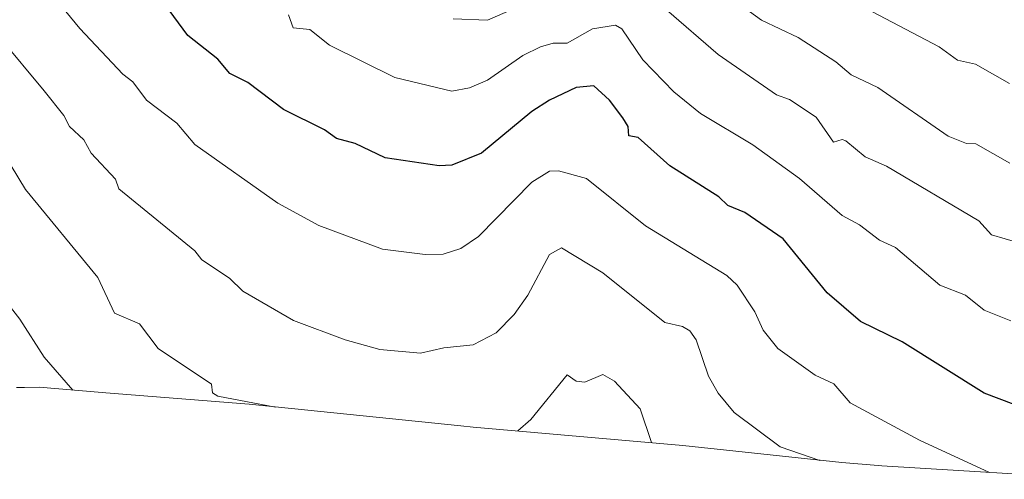
# Model space of a CAD drawing. Units: metres. Extents: x 665495 to 666982, y 4729732 to 4730449.
# Drawn here: x 665607 to 665829, y 4729767 to 4729871 of the extents above; entities that cross this region are included whole.
import ezdxf

# ---------------------------------------------------------------- set-up
doc = ezdxf.new("R2010")
doc.units = ezdxf.units.M
doc.header["$MEASUREMENT"] = 0
for name, color, linetype, lineweight in [('Curva de nivel maestra', 36, 'Continuous', 30), ('Curva de nivel normal', 36, 'Continuous', 0), ('Matorral', 135, 'Continuous', 0), ('Matorral CxS', 135, 'Continuous', 0)]:
    doc.layers.add(name, color=color, linetype=linetype, lineweight=lineweight)

msp = doc.modelspace()

# ---------------------------------------------------------------- linework, layer by layer
at = {"layer": 'Curva de nivel maestra', "color": 36, "linetype": 'Continuous', "lineweight": 30}
msp.add_polyline3d([(665834.65, 4729782.99, 1075), (665824.5, 4729786.84, 1075), (665806.03, 4729798.37, 1075), (665796.63, 4729802.97, 1075), (665789.08, 4729809.42, 1075), (665779.22, 4729821.56, 1075), (665770.52, 4729827.55, 1075), (665766.72, 4729829.06, 1075), (665764.69, 4729831.03, 1075), (665753.67, 4729838.01, 1075), (665746.52, 4729844.38, 1075), (665744.42, 4729844.76, 1075), (665744.26, 4729846.86, 1075), (665743.02, 4729848.86, 1075), (665740.07, 4729852.86, 1075), (665736.51, 4729856.04, 1075), (665732.51, 4729855.65, 1075), (665726.51, 4729852.86, 1075), (665722.51, 4729850.27, 1075), (665711.22, 4729840.86, 1075), (665704.51, 4729838.19, 1075), (665701.65, 4729838, 1075), (665689.5, 4729839.85, 1075), (665682.73, 4729843.08, 1075), (665678.51, 4729844.2, 1075), (665675.82, 4729846.17, 1075), (665666.51, 4729850.73, 1075), (665658.48, 4729856.83, 1075), (665654.41, 4729858.86, 1075), (665651.74, 4729862.1, 1075), (665645, 4729867.36, 1075), (665640.76, 4729873.12, 1075)], dxfattribs=at)
at = {"layer": 'Curva de nivel normal', "color": 36, "linetype": 'Continuous', "lineweight": 0}
for points in [[(665825.67, 4729768.96, 1070), (665809.89, 4729776.23, 1070), (665794.3, 4729784.64, 1070), (665790.58, 4729788.92, 1070), (665786.37, 4729790.86, 1070), (665778.02, 4729796.86, 1070), (665774.67, 4729801.01, 1070), (665772.79, 4729805.13, 1070), (665768.8, 4729811.14, 1070), (665766.52, 4729813.36, 1070), (665748.16, 4729824.5, 1070), (665734.86, 4729835.21, 1070), (665728.51, 4729836.91, 1070), (665726.51, 4729836.86, 1070), (665722.51, 4729834.37, 1070), (665710.51, 4729822.11, 1070), (665706.51, 4729819.44, 1070), (665702.51, 4729818.16, 1070), (665698.51, 4729818.03, 1070), (665688.89, 4729819.24, 1070), (665674.51, 4729824.62, 1070), (665665.29, 4729829.64, 1070), (665646.57, 4729842.86, 1070), (665642.51, 4729847.62, 1070), (665635.64, 4729852.86, 1070), (665632.58, 4729856.93, 1070), (665630.3, 4729858.65, 1070), (665620.62, 4729868.98, 1070), (665590.82, 4729905.19, 1070)], [(665830.27, 4729838.61, 1090), (665822.64, 4729842.98, 1090), (665820.52, 4729843.03, 1090), (665816.4, 4729844.74, 1090), (665800.52, 4729855.71, 1090), (665794.52, 4729858.53, 1090), (665791.09, 4729861.44, 1090), (665782.57, 4729866.92, 1090), (665774.3, 4729870.87, 1090), (665764.52, 4729877.95, 1090)], [(665830.22, 4729856.56, 1095), (665822.57, 4729860.92, 1095), (665818.52, 4729861.85, 1095), (665814.36, 4729864.87, 1095), (665794.78, 4729875.13, 1095)], [(665720.51, 4729874.28, 1085), (665712.51, 4729870.87, 1085), (665704.81, 4729871.17, 1085)], [(665832.33, 4729820.67, 1085), (665826.18, 4729822.52, 1085), (665823.32, 4729825.66, 1085), (665802.52, 4729837.95, 1085), (665797.69, 4729840.03, 1085), (665793.33, 4729843.67, 1085), (665792.52, 4729843.98, 1085), (665790.52, 4729843.34, 1085), (665786.62, 4729848.96, 1085), (665780.61, 4729852.95, 1085), (665777.66, 4729854, 1085), (665764.52, 4729863.08, 1085), (665752.86, 4729873.21, 1085)], [(665830.52, 4729803.08, 1080), (665824.52, 4729805.51, 1080), (665820.29, 4729808.86, 1080), (665814.52, 4729811.11, 1080), (665804.52, 4729819.65, 1080), (665800.94, 4729821.28, 1080), (665796.43, 4729824.77, 1080), (665792.5, 4729826.84, 1080), (665782.84, 4729835.18, 1080), (665772.39, 4729842.73, 1080), (665760.52, 4729849.83, 1080), (665754.52, 4729854.67, 1080), (665747.53, 4729861.88, 1080), (665742.84, 4729868.87, 1080), (665741.36, 4729869.71, 1080), (665736.21, 4729868.87, 1080), (665730.51, 4729865.66, 1080), (665727.34, 4729865.7, 1080), (665724.51, 4729864.87, 1080), (665720.47, 4729862.87, 1080), (665712.51, 4729857.36, 1080), (665708.51, 4729855.58, 1080), (665704.51, 4729854.83, 1080), (665691.61, 4729857.96, 1080), (665676.89, 4729865.25, 1080), (665672.51, 4729868.75, 1080), (665668.75, 4729869.11, 1080), (665667.69, 4729872.05, 1080)], [(665787.42, 4729771.64, 1065), (665778.52, 4729774.71, 1065), (665768.15, 4729782.49, 1065), (665764.5, 4729786.84, 1065), (665762.34, 4729790.68, 1065), (665759.59, 4729798.86, 1065), (665758.16, 4729800.86, 1065), (665756.52, 4729801.82, 1065), (665752.52, 4729802.71, 1065), (665738.51, 4729813.89, 1065), (665729.19, 4729819.54, 1065), (665726.51, 4729818.03, 1065), (665721.61, 4729808.86, 1065), (665718.51, 4729804.53, 1065), (665714.51, 4729800.38, 1065), (665709.34, 4729797.69, 1065), (665702.69, 4729797.04, 1065), (665697.44, 4729795.79, 1065), (665688.27, 4729796.62, 1065), (665680.48, 4729798.83, 1065), (665668.83, 4729803.18, 1065), (665657.41, 4729809.76, 1065), (665654.39, 4729812.74, 1065), (665648.17, 4729816.86, 1065), (665646.53, 4729818.88, 1065), (665629.4, 4729832.86, 1065), (665628.67, 4729835.02, 1065), (665623.19, 4729840.86, 1065), (665621.52, 4729843.87, 1065), (665618.29, 4729846.86, 1065), (665617.03, 4729849.38, 1065), (665612.58, 4729854.94, 1065), (665602.5, 4729866.91, 1065)], [(665664.76, 4729783.69, 1060), (665651.75, 4729786.1, 1060), (665650.55, 4729786.9, 1060), (665650.33, 4729788.86, 1060), (665638.27, 4729796.86, 1060), (665634.11, 4729802.46, 1060), (665628.46, 4729804.86, 1060), (665624.7, 4729812.86, 1060), (665608.36, 4729832.72, 1060), (665603.42, 4729840.86, 1060)], [(665619.05, 4729787.46, 1055), (665612.6, 4729794.96, 1055), (665607.14, 4729803.5, 1055), (665600.5, 4729811.89, 1055)], [(665749.52, 4729775.66, 1060), (665746.95, 4729783.29, 1060), (665741.15, 4729789.49, 1060), (665738.51, 4729790.99, 1060), (665734.51, 4729789.28, 1060), (665732.51, 4729789.53, 1060), (665730.51, 4729790.91, 1060), (665722.3, 4729780.86, 1060), (665719.39, 4729778.29, 1060)]]:
    msp.add_polyline3d(points, dxfattribs=at)
at = {"layer": 'Matorral', "color": 135, "linetype": 'Continuous', "lineweight": 0}
msp.add_polyline3d([(665850.82, 4729767.41, 1073.27), (665801.4, 4729770.45, 1067.29), (665800.6, 4729770.5, 1067.2), (665792.4, 4729771.21, 1066.08), (665756.56, 4729775.04, 1061.07), (665709.28, 4729779.18, 1061.27), (665706.49, 4729779.45, 1061.45), (665658.81, 4729784.3, 1059.94), (665626.48, 4729786.87, 1056.2), (665625.68, 4729786.94, 1056.06), (665611.45, 4729788.13, 1053.79), (665608.18, 4729788.1, 1053.29), (665606.33, 4729788.09, 1053)], dxfattribs=at)
at = {"layer": 'Matorral CxS', "color": 135, "linetype": 'Continuous', "lineweight": 0}
msp.add_polyline3d([(665850.82, 4729767.41, 1073.27), (665801.4, 4729770.45, 1067.29), (665800.6, 4729770.5, 1067.2), (665792.4, 4729771.21, 1066.08), (665756.56, 4729775.04, 1061.07), (665709.28, 4729779.18, 1061.27), (665706.49, 4729779.45, 1061.45), (665658.81, 4729784.3, 1059.94), (665626.48, 4729786.87, 1056.2), (665625.68, 4729786.94, 1056.06), (665611.45, 4729788.13, 1053.79), (665608.18, 4729788.1, 1053.29), (665606.33, 4729788.09, 1053)], dxfattribs=at)

doc.saveas('drawing.dxf')
